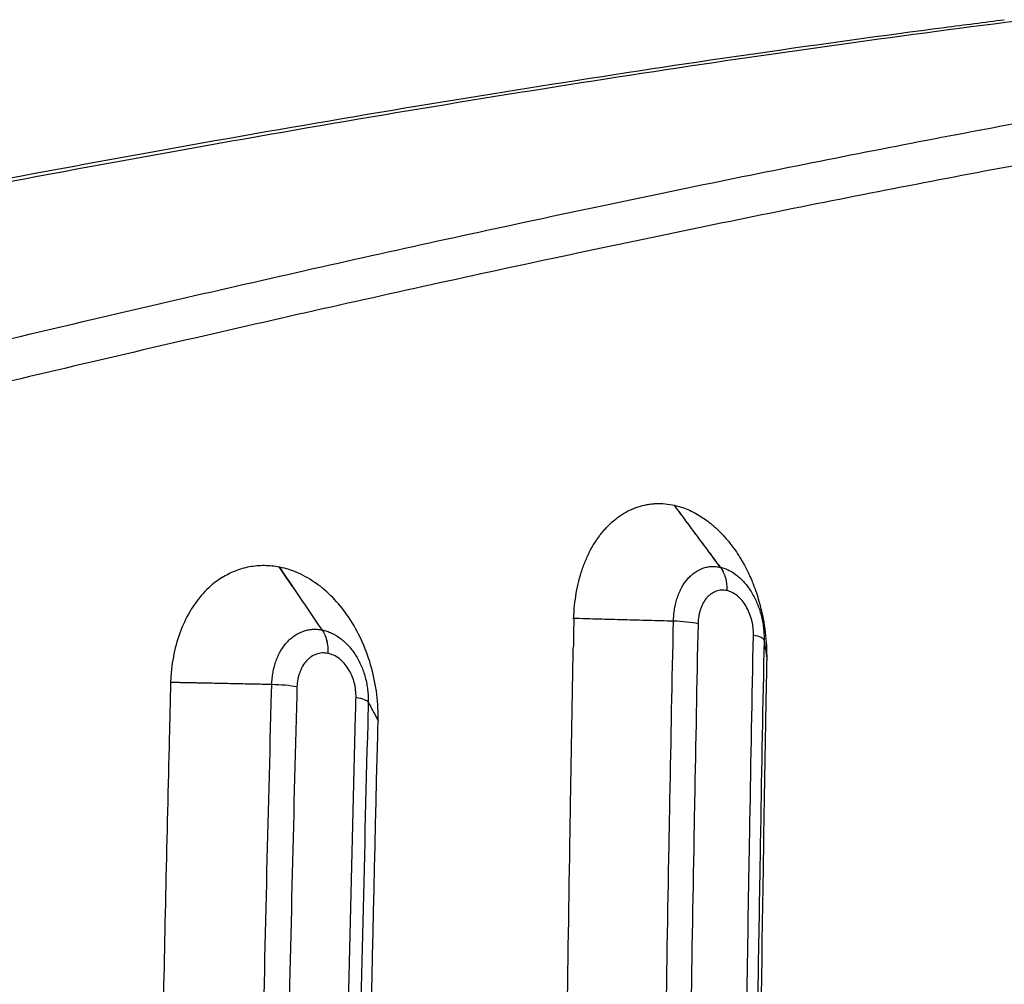
# Model space of a CAD drawing. Units: millimetres. Extents: x -4685 to 5043, y -4289 to 4528.
# Drawn here: x 552 to 767, y 2934 to 3145 of the extents above; entities that cross this region are included whole.
import ezdxf

# ---------------------------------------------------------------- set-up
doc = ezdxf.new("R2010")
doc.units = ezdxf.units.MM
doc.header["$LTSCALE"] = 20
doc.layers.add('2d', color=230, linetype='Continuous')

msp = doc.modelspace()

# ---------------------------------------------------------------- linework, layer by layer
at = {"layer": '2d'}
for points, degree, knots in [([(410.44, 3082.26), (437.57, 3088.13), (464.27, 3093.69), (522.06, 3105.28), (552.97, 3111.16), (613.16, 3121.97), (642.48, 3126.91), (699.37, 3135.82), (726.98, 3139.8), (758.04, 3143.86), (762.41, 3144.42), (766.75, 3144.97)], 3, [0, 0, 0, 0, 10.003773, 10.003773, 22.075225, 22.075225, 34.144356, 34.144356, 46.213302, 46.213302, 48.201018, 48.201018, 48.201018, 48.201018]), ([(769.47, 3144.66), (742.97, 3141.32), (715.66, 3137.5), (659.42, 3128.92), (630.5, 3124.15), (571.05, 3113.69), (540.53, 3108), (477.89, 3095.66), (445.77, 3089.02), (412.83, 3081.89)], 3, [0, 0, 0, 0, 0.1203937, 0.1203937, 0.2407873, 0.2407873, 0.361181, 0.361181, 0.4815746, 0.4815746, 0.4815746, 0.4815746]), ([(363.95, 3028.34), (386.57, 3034.38), (408.86, 3040.23), (436.31, 3047.29), (441.78, 3048.69), (452.68, 3051.47), (458.1, 3052.84), (474.3, 3056.93), (484.99, 3059.6), (516.74, 3067.45), (537.5, 3072.46), (578.18, 3082.06), (598.11, 3086.65), (637.14, 3095.41), (656.25, 3099.58), (693.64, 3107.5), (711.93, 3111.24), (747.68, 3118.31), (765.14, 3121.64), (799.23, 3127.85), (815.86, 3130.75), (832.06, 3133.43)], 3, [0, 0, 0, 0, 0.0835649, 0.0835649, 0.1044561, 0.1044561, 0.1253474, 0.1253474, 0.1671298, 0.1671298, 0.2506947, 0.2506947, 0.3342596, 0.3342596, 0.4178245, 0.4178245, 0.5013894, 0.5013894, 0.5849543, 0.5849543, 0.6685192, 0.6685192, 0.6685192, 0.6685192]), ([(838.34, 3125.32), (822.09, 3122.66), (805.43, 3119.77), (771.25, 3113.58), (753.75, 3110.27), (717.91, 3103.22), (699.58, 3099.48), (662.1, 3091.59), (642.94, 3087.43), (603.82, 3078.69), (583.84, 3074.1), (543.06, 3064.51), (522.26, 3059.5), (490.43, 3051.67), (479.71, 3049), (463.48, 3044.92), (458.04, 3043.54), (447.11, 3040.77), (441.63, 3039.37), (414.11, 3032.31), (391.77, 3026.47), (369.1, 3020.43)], 3, [0, 0, 0, 0, 0.0827619, 0.0827619, 0.1655238, 0.1655238, 0.2482857, 0.2482857, 0.3310477, 0.3310477, 0.4138096, 0.4138096, 0.4965715, 0.4965715, 0.5379524, 0.5379524, 0.5586429, 0.5586429, 0.5793334, 0.5793334, 0.6620953, 0.6620953, 0.6620953, 0.6620953]), ([(672.79, 3015.71), (672.84, 3016.64), (672.93, 3017.56), (673.18, 3019.36), (673.33, 3020.25), (673.7, 3022), (673.91, 3022.86), (674.28, 3024.11), (674.48, 3024.72), (674.69, 3025.33), (674.83, 3025.73), (674.91, 3025.93), (675.29, 3026.91), (675.62, 3027.67), (676.15, 3028.76), (676.34, 3029.12), (676.72, 3029.82), (676.92, 3030.16), (677.54, 3031.17), (677.98, 3031.81), (678.67, 3032.72), (678.9, 3033.01), (679.39, 3033.58), (679.64, 3033.86), (680.39, 3034.66), (680.92, 3035.16), (682, 3036.07), (682.56, 3036.49), (683.72, 3037.24), (684.31, 3037.58), (685.22, 3038.02), (685.53, 3038.15), (686.15, 3038.4), (686.46, 3038.52), (687.41, 3038.83), (688.06, 3038.99), (689.03, 3039.17), (689.35, 3039.22), (690.01, 3039.29), (690.34, 3039.32), (692.01, 3039.39), (693.34, 3039.27), (694.69, 3038.97)], 3, [0, 0, 0, 0, 0.0625, 0.0625, 0.125, 0.125, 0.1875, 0.1875, 0.21875, 0.234375, 0.234375, 0.25, 0.25, 0.3125, 0.3125, 0.34375, 0.34375, 0.375, 0.375, 0.4375, 0.4375, 0.46875, 0.46875, 0.5, 0.5, 0.5625, 0.5625, 0.625, 0.625, 0.6875, 0.6875, 0.71875, 0.71875, 0.75, 0.75, 0.8125, 0.8125, 0.84375, 0.84375, 0.875, 0.875, 1, 1, 1, 1]), ([(694.69, 3038.96), (695.67, 3038.74), (696.64, 3038.43), (698.56, 3037.62), (699.51, 3037.13), (700.9, 3036.25), (701.59, 3035.78), (702.26, 3035.27), (702.7, 3034.91), (702.92, 3034.73), (703.58, 3034.17), (704.22, 3033.58), (704.94, 3032.84), (705.25, 3032.52), (705.45, 3032.3), (705.55, 3032.19), (706.06, 3031.62), (706.65, 3030.92), (707.31, 3030.05), (707.59, 3029.67), (707.78, 3029.41), (707.87, 3029.28), (708.32, 3028.64), (708.84, 3027.84), (709.34, 3027.01), (709.66, 3026.45), (709.82, 3026.17), (710.29, 3025.3), (710.74, 3024.42), (711.23, 3023.36), (711.44, 3022.9), (711.57, 3022.59), (711.63, 3022.43), (712.22, 3021.02), (712.68, 3019.73), (713.08, 3018.4)], 3, [0, 0, 0, 0, 0.125, 0.125, 0.25, 0.25, 0.3125, 0.34375, 0.34375, 0.375, 0.375, 0.4375, 0.46875, 0.484375, 0.484375, 0.5, 0.5, 0.5625, 0.59375, 0.609375, 0.609375, 0.625, 0.625, 0.6875, 0.71875, 0.71875, 0.75, 0.75, 0.8125, 0.84375, 0.859375, 0.859375, 0.875, 0.875, 1, 1, 1, 1]), ([(595.87, 3023.18), (596.82, 3023.78), (597.79, 3024.27), (599.31, 3024.88), (599.83, 3025.05), (600.86, 3025.35), (601.38, 3025.48), (602.45, 3025.67), (602.98, 3025.75), (604.05, 3025.84), (604.59, 3025.86), (606.22, 3025.85), (607.3, 3025.74), (608.39, 3025.52)], 3, [0, 0, 0, 0, 0.25, 0.25, 0.375, 0.375, 0.5, 0.5, 0.625, 0.625, 0.75, 0.75, 1, 1, 1, 1]), ([(608.41, 3025.52), (609.1, 3025.38), (609.8, 3025.2), (610.83, 3024.87), (611.35, 3024.69), (611.86, 3024.49), (612.2, 3024.34), (612.37, 3024.27), (613.91, 3023.59), (615.24, 3022.82), (616.52, 3021.9)], 3, [0, 0, 0, 0, 0.25, 0.25, 0.375, 0.4375, 0.4375, 0.5, 0.5, 1, 1, 1, 1]), ([(694.49, 3013.66), (694.49, 3013.88), (694.5, 3014.11), (694.53, 3014.57), (694.54, 3014.8), (694.61, 3015.47), (694.66, 3015.91), (694.81, 3016.78), (694.9, 3017.21), (695.1, 3018.05), (695.22, 3018.45), (695.49, 3019.24), (695.63, 3019.62), (695.96, 3020.36), (696.13, 3020.72), (696.7, 3021.74), (697.13, 3022.36), (697.84, 3023.17), (698.09, 3023.43), (698.61, 3023.9), (698.88, 3024.12), (699.71, 3024.7), (700.29, 3025), (701.2, 3025.33), (701.52, 3025.42), (702.15, 3025.55), (702.47, 3025.59), (703.11, 3025.62), (703.44, 3025.62), (703.92, 3025.57), (704.09, 3025.55), (704.41, 3025.5), (704.58, 3025.47), (704.74, 3025.44)], 3, [-0.00000006, -0.00000006, -0.00000006, -0.00000006, 0.00069883, 0.00069883, 0.00139773, 0.00139773, 0.00279552, 0.00279552, 0.00419331, 0.00419331, 0.0055911, 0.0055911, 0.00698889, 0.00698889, 0.00838668, 0.00838668, 0.01118225, 0.01118225, 0.01258004, 0.01258004, 0.01397783, 0.01397783, 0.01677341, 0.01677341, 0.0181712, 0.0181712, 0.01956899, 0.01956899, 0.02096678, 0.02096678, 0.02166567, 0.02166567, 0.02236457, 0.02236457, 0.02236457, 0.02236457]), ([(704.74, 3025.44), (704.74, 3025.44), (704.74, 3025.44), (704.74, 3025.44), (704.74, 3025.43), (704.75, 3025.43), (704.75, 3025.43), (704.75, 3025.43), (704.75, 3025.43), (704.75, 3025.43)], 3, [0, 0, 0, 0, 0.000002329756, 0.000002329756, 0.000002329756, 0.000004659513, 0.000004659513, 0.000004659513, 0.00000931892, 0.00000931892, 0.00000931892, 0.00000931892]), ([(704.74, 3025.44), (705.21, 3024.8), (705.58, 3024.02), (706.06, 3022.28), (706.17, 3021.32), (706.15, 3020.33)], 3, [0, 0, 0, 0, 0.5, 0.5, 1, 1, 1, 1]), ([(704.75, 3025.43), (704.91, 3025.4), (705.07, 3025.36), (705.39, 3025.26), (705.56, 3025.21), (706.04, 3025.03), (706.35, 3024.89), (707.3, 3024.41), (707.91, 3024.01), (708.78, 3023.3), (709.07, 3023.05), (709.62, 3022.49), (709.9, 3022.2), (710.68, 3021.27), (711.16, 3020.59), (711.82, 3019.49), (712.03, 3019.11), (712.43, 3018.32), (712.61, 3017.92), (713.12, 3016.68), (713.4, 3015.83), (713.75, 3014.5), (713.85, 3014.05), (714.02, 3013.15), (714.08, 3012.7), (714.19, 3011.8), (714.23, 3011.34), (714.26, 3010.67), (714.27, 3010.44), (714.28, 3009.99), (714.28, 3009.76), (714.27, 3009.53)], 3, [-0.00000006, -0.00000006, -0.00000006, -0.00000006, 0.00068878, 0.00068878, 0.00137763, 0.00137763, 0.00275531, 0.00275531, 0.00551069, 0.00551069, 0.00688837, 0.00688837, 0.00826606, 0.00826606, 0.01102143, 0.01102143, 0.01239912, 0.01239912, 0.01377681, 0.01377681, 0.01653218, 0.01653218, 0.01790987, 0.01790987, 0.01928756, 0.01928756, 0.02066524, 0.02066524, 0.02135409, 0.02135409, 0.02204293, 0.02204293, 0.02204293, 0.02204293]), ([(704.75, 3025.43), (705.22, 3024.8), (705.59, 3024.02), (706.07, 3022.28), (706.18, 3021.31), (706.15, 3020.33)], 3, [0, 0, 0, 0, 0.5, 0.5, 1, 1, 1, 1]), ([(595.87, 3023.18), (594.87, 3022.55), (593.91, 3021.81), (590.71, 3018.83), (588.8, 3016.07), (586, 3009.7), (585.11, 3006.16), (584.78, 3002.42), (584.74, 3001.96), (584.71, 3001.49), (584.67, 3000.74), (584.66, 3000.52), (584.65, 3000.28)], 3, [-63.08477, -63.08477, -63.08477, -63.08477, -54.272262, -54.272262, -32.00027, -32.00027, -10.146033, -10.146033, -10.146033, -7.418282, -7.418282, -5.838316, -5.838316, -5.838316, -5.838316]), ([(629.98, 2991.93), (629.99, 2992.05), (629.99, 2992.14), (629.99, 2992.56), (629.99, 2992.9), (629.94, 2997.16), (629.31, 3001.11), (626.98, 3008.55), (625.32, 3011.97), (621.3, 3017.74), (619.02, 3020.1), (616.52, 3021.9)], 3, [-47.136634, -47.136634, -47.136634, -47.136634, -46.868184, -46.868184, -45.838928, -45.838928, -33.930212, -33.930212, -22.254809, -22.254809, -11.252868, -11.252868, -11.252868, -11.252868]), ([(706.15, 3020.33), (705.74, 3020.42), (705.35, 3020.45), (704.76, 3020.42), (704.56, 3020.39), (704.17, 3020.32), (703.98, 3020.26), (703.42, 3020.06), (703.06, 3019.87), (702.55, 3019.52), (702.39, 3019.38), (702.07, 3019.09), (701.92, 3018.94), (701.48, 3018.43), (701.22, 3018.06), (700.87, 3017.43), (700.76, 3017.21), (700.56, 3016.76), (700.47, 3016.52), (700.31, 3016.04), (700.24, 3015.79), (700.11, 3015.28), (700.05, 3015.02), (699.92, 3014.22), (699.87, 3013.67), (699.85, 3013.1)], 3, [0, 0, 0, 0, 0.00169954, 0.00169954, 0.00254931, 0.00254931, 0.00339908, 0.00339908, 0.00509862, 0.00509862, 0.00594839, 0.00594839, 0.00679817, 0.00679817, 0.00849771, 0.00849771, 0.00934748, 0.00934748, 0.01019725, 0.01019725, 0.01104702, 0.01104702, 0.01189679, 0.01189679, 0.01359633, 0.01359633, 0.01359633, 0.01359633]), ([(711.96, 3010.59), (711.98, 3011.14), (711.95, 3011.7), (711.85, 3012.53), (711.81, 3012.8), (711.71, 3013.35), (711.65, 3013.63), (711.44, 3014.44), (711.26, 3014.96), (710.85, 3015.97), (710.61, 3016.46), (710.08, 3017.36), (709.78, 3017.77), (709.3, 3018.34), (709.14, 3018.53), (708.8, 3018.86), (708.62, 3019.02), (708.09, 3019.46), (707.72, 3019.7), (706.94, 3020.1), (706.55, 3020.24), (706.15, 3020.33)], 3, [0, 0, 0, 0, 0.00167067, 0.00167067, 0.00250601, 0.00250601, 0.00334135, 0.00334135, 0.00501202, 0.00501202, 0.0066827, 0.0066827, 0.00835337, 0.00835337, 0.00918871, 0.00918871, 0.01002405, 0.01002405, 0.01169472, 0.01169472, 0.0133654, 0.0133654, 0.0133654, 0.0133654]), ([(706.15, 3020.33), (706.15, 3020.33), (706.15, 3020.33), (706.15, 3020.33), (706.15, 3020.33), (706.15, 3020.33), (706.15, 3020.33), (706.15, 3020.33), (706.15, 3020.33), (706.15, 3020.33)], 3, [0, 0, 0, 0, 0.000002330241, 0.000002330241, 0.000002330241, 0.000004660483, 0.000004660483, 0.000004660483, 0.000009455499, 0.000009455499, 0.000009455499, 0.000009455499]), ([(714.92, 3005.38), (714.93, 3006.04), (714.92, 3006.38), (714.83, 3010.79), (714.21, 3014.69), (713.08, 3018.4)], 3, [-46.92705, -46.92705, -46.92705, -46.92705, -45.270066, -45.270066, -33.51021, -33.51021, -33.51021, -33.51021]), ([(672.72, 3014.24), (672.73, 3014.47), (672.74, 3014.61), (672.75, 3015.08), (672.77, 3015.4), (672.79, 3015.71)], 3, [15.110526, 15.110526, 15.110526, 15.110526, 17.689131, 17.689131, 22.800339, 22.800339, 22.800339, 22.800339]), ([(694.49, 3013.66), (672.74, 3014.24), (672.72, 3014.24)], 1, [-0.8735972, -0.8735972, 0, 0.0005505, 0.0005505]), ([(672.72, 3014.24), (672.72, 3014), (672.72, 3013.79), (672.68, 3011.68), (672.64, 3009.74), (672.61, 3007.8)], 3, [-856.099281, -856.099281, -856.099281, -856.099281, -855.487444, -855.487444, -848.633495, -848.633495, -848.633495, -848.633495]), ([(699.85, 3013.1), (699.15, 3013.25), (698.31, 3013.38), (696.48, 3013.57), (695.49, 3013.63), (694.49, 3013.66)], 3, [0, 0, 0, 0, 0.5, 0.5, 1, 1, 1, 1]), ([(607.16, 3003.14), (607.21, 3003.37), (607.26, 3003.58), (607.43, 3004.22), (607.56, 3004.62), (607.85, 3005.41), (608.01, 3005.8), (608.35, 3006.54), (608.54, 3006.9), (609.16, 3007.94), (609.62, 3008.56), (610.38, 3009.38), (610.64, 3009.64), (611.2, 3010.12), (611.49, 3010.34), (612.37, 3010.94), (613, 3011.25), (613.98, 3011.59), (614.31, 3011.68), (614.99, 3011.82), (615.33, 3011.86), (616.01, 3011.91), (616.35, 3011.91), (616.87, 3011.87), (617.05, 3011.85), (617.4, 3011.81), (617.57, 3011.78), (617.75, 3011.74)], 3, [0.0034695, 0.0034695, 0.0034695, 0.0034695, 0.00418773, 0.00418773, 0.00558367, 0.00558367, 0.0069796, 0.0069796, 0.00837553, 0.00837553, 0.01116739, 0.01116739, 0.01256332, 0.01256332, 0.01395925, 0.01395925, 0.01675112, 0.01675112, 0.01814705, 0.01814705, 0.01954298, 0.01954298, 0.02093891, 0.02093891, 0.02163688, 0.02163688, 0.02233484, 0.02233484, 0.02233484, 0.02233484]), ([(617.75, 3011.74), (618.18, 3011.11), (618.52, 3010.33), (618.95, 3008.58), (619.04, 3007.61), (619.01, 3006.63)], 3, [0, 0, 0, 0, 0.5, 0.5, 1, 1, 1, 1]), ([(617.75, 3011.74), (617.75, 3011.74), (617.75, 3011.74), (617.75, 3011.74), (617.75, 3011.74), (617.75, 3011.74), (617.75, 3011.74), (617.76, 3011.74), (617.76, 3011.74), (617.76, 3011.74)], 3, [0, 0, 0, 0, 0.00000418776, 0.00000418776, 0.00000418776, 0.00000837553, 0.00000837553, 0.00000837553, 0.00001675089, 0.00001675089, 0.00001675089, 0.00001675089]), ([(617.76, 3011.74), (617.93, 3011.71), (618.1, 3011.67), (618.45, 3011.58), (618.62, 3011.53), (619.13, 3011.36), (619.47, 3011.23), (620.47, 3010.76), (621.12, 3010.37), (622.05, 3009.67), (622.35, 3009.41), (622.94, 3008.87), (623.23, 3008.58), (624.07, 3007.66), (624.57, 3006.99), (625.27, 3005.9), (625.49, 3005.52), (625.91, 3004.73), (626.1, 3004.33), (626.64, 3003.1), (626.93, 3002.25), (627.29, 3000.93), (627.4, 3000.48), (627.57, 2999.58), (627.64, 2999.13), (627.75, 2998.23), (627.79, 2997.78), (627.82, 2997.15), (627.82, 2996.97), (627.83, 2996.8)], 3, [-0.00000006, -0.00000006, -0.00000006, -0.00000006, 0.00068823, 0.00068823, 0.00137653, 0.00137653, 0.00275312, 0.00275312, 0.0055063, 0.0055063, 0.00688289, 0.00688289, 0.00825948, 0.00825948, 0.01101266, 0.01101266, 0.01238925, 0.01238925, 0.01376584, 0.01376584, 0.01651902, 0.01651902, 0.01789561, 0.01789561, 0.0192722, 0.0192722, 0.02064879, 0.02064879, 0.02118191, 0.02118191, 0.02118191, 0.02118191]), ([(617.76, 3011.74), (618.19, 3011.11), (618.53, 3010.32), (618.96, 3008.58), (619.05, 3007.61), (619.02, 3006.62)], 3, [0, 0, 0, 0, 0.5, 0.5, 1, 1, 1, 1]), ([(714.27, 3009.53), (714.24, 3009.72), (714.02, 3009.91), (713.24, 3010.27), (712.67, 3010.44), (711.96, 3010.59)], 3, [0, 0, 0, 0, 0.5, 0.5, 1, 1, 1, 1]), ([(714.27, 3009.53), (714.91, 3005.41), (714.92, 3005.38)], 1, [0.1265986, 0.1265986, 1, 1.0063991, 1.0063991]), ([(619.01, 3006.63), (618.58, 3006.71), (618.15, 3006.74), (617.52, 3006.7), (617.32, 3006.67), (616.9, 3006.58), (616.7, 3006.53), (616.1, 3006.32), (615.72, 3006.13), (615.17, 3005.76), (615, 3005.63), (614.66, 3005.33), (614.49, 3005.17), (614.03, 3004.67), (613.75, 3004.29), (613.37, 3003.65), (613.25, 3003.43), (613.04, 3002.97), (612.94, 3002.74), (612.85, 3002.49), (612.85, 3002.49), (612.85, 3002.48)], 3, [0, 0, 0, 0, 0.001696, 0.001696, 0.002544, 0.002544, 0.00339199, 0.00339199, 0.00508799, 0.00508799, 0.00593599, 0.00593599, 0.00678399, 0.00678399, 0.00847999, 0.00847999, 0.00932798, 0.00932798, 0.01017598, 0.01017598, 0.01019557, 0.01019557, 0.01019557, 0.01019557]), ([(619.02, 3006.62), (619.02, 3006.62), (619.02, 3006.62), (619.02, 3006.62), (619.02, 3006.62), (619.01, 3006.62), (619.01, 3006.62), (619.01, 3006.62), (619.01, 3006.63), (619.01, 3006.63)], 3, [0, 0, 0, 0, 0.00000418855, 0.00000418855, 0.00000418855, 0.0000083771, 0.0000083771, 0.0000083771, 0.00001723316, 0.00001723316, 0.00001723316, 0.00001723316]), ([(625.07, 2998.73), (625.03, 2998.97), (625, 2999.21), (624.9, 2999.73), (624.83, 3000), (624.62, 3000.81), (624.43, 3001.33), (624, 3002.33), (623.75, 3002.82), (623.18, 3003.71), (622.87, 3004.12), (622.36, 3004.68), (622.19, 3004.86), (621.83, 3005.2), (621.64, 3005.35), (621.07, 3005.78), (620.68, 3006.02), (619.86, 3006.4), (619.44, 3006.54), (619.02, 3006.62)], 3, [0.00177495, 0.00177495, 0.00177495, 0.00177495, 0.0025022, 0.0025022, 0.00333626, 0.00333626, 0.00500439, 0.00500439, 0.00667252, 0.00667252, 0.00834065, 0.00834065, 0.00917472, 0.00917472, 0.01000878, 0.01000878, 0.01167691, 0.01167691, 0.01334504, 0.01334504, 0.01334504, 0.01334504]), ([(672.46, 2299.79), (672.31, 2308.35), (672.16, 2316.9), (672.02, 2325.45), (671.98, 2327.72), (671.94, 2330), (671.91, 2332.28), (671.66, 2347.08), (671.44, 2361.86), (671.23, 2376.6), (671.18, 2380.54), (671.12, 2384.49), (670.87, 2403.14), (670.69, 2417.8), (670.44, 2439.73), (670.32, 2450.68), (670.19, 2463.43), (670.13, 2469.79), (670.1, 2472.97), (670.09, 2474.56), (670.08, 2475.36), (670.08, 2475.75), (670.08, 2475.92), (670.08, 2476.04), (670.08, 2476.09), (669.94, 2491.06), (669.82, 2505.93), (669.67, 2528.14), (669.6, 2539.22), (669.53, 2552.12), (669.5, 2558.55), (669.48, 2561.77), (669.48, 2563.38), (669.47, 2564.07), (669.47, 2564.52), (669.47, 2564.75), (669.4, 2579.75), (669.36, 2594.56), (669.31, 2616.8), (669.29, 2627.94), (669.28, 2640.94), (669.28, 2646.52), (669.28, 2650.24), (669.28, 2652.1), (669.28, 2668.86), (669.3, 2683.72), (669.36, 2705.97), (669.39, 2717.08), (669.45, 2730.02), (669.47, 2736.48), (669.49, 2739.71), (669.5, 2741.1), (669.5, 2742.02), (669.5, 2742.48), (669.58, 2757.64), (669.67, 2772.38), (669.83, 2794.58), (669.91, 2805.69), (670.03, 2818.69), (670.08, 2825.19), (670.11, 2828.45), (670.13, 2830.08), (670.14, 2830.89), (670.14, 2831.24), (670.14, 2831.47), (670.14, 2831.59), (670.29, 2846.42), (670.44, 2861.14), (670.7, 2883.21), (670.84, 2894.25), (671.01, 2907.12), (671.09, 2913.55), (671.14, 2916.77), (671.16, 2918.38), (671.17, 2919.19), (671.18, 2919.53), (671.18, 2919.76), (671.18, 2919.88), (671.2, 2921.13), (671.22, 2922.27), (671.23, 2923.4), (671.44, 2938.1), (671.67, 2952.88), (671.91, 2967.72), (671.95, 2970), (671.98, 2972.27), (672.02, 2974.55), (672.21, 2985.6), (672.4, 2996.68), (672.61, 3007.8)], 3, [0, 0, 0, 0, 0.036067, 0.036067, 0.036067, 0.045683, 0.045683, 0.045683, 0.108241, 0.108241, 0.108241, 0.125, 0.125, 0.1875, 0.1875, 0.21875, 0.234375, 0.242187, 0.246094, 0.248047, 0.249023, 0.249512, 0.249756, 0.249756, 0.25, 0.25, 0.3125, 0.3125, 0.34375, 0.359375, 0.367187, 0.371094, 0.373047, 0.374023, 0.374023, 0.375, 0.375, 0.4375, 0.4375, 0.46875, 0.484375, 0.492187, 0.492187, 0.5, 0.5, 0.5625, 0.5625, 0.59375, 0.609375, 0.617187, 0.621094, 0.623047, 0.623047, 0.625, 0.625, 0.6875, 0.6875, 0.71875, 0.734375, 0.742187, 0.746094, 0.748047, 0.749023, 0.749512, 0.749512, 0.75, 0.75, 0.8125, 0.8125, 0.84375, 0.859375, 0.867187, 0.871094, 0.873047, 0.874023, 0.874512, 0.874512, 0.875, 0.875, 0.879905, 0.879905, 0.879905, 0.943243, 0.943243, 0.943243, 0.952952, 0.952952, 0.952952, 1, 1, 1, 1]), ([(714.91, 2294.62), (714.77, 2301.97), (714.64, 2309.33), (713.68, 2364.7), (713.03, 2413), (711.87, 2533.42), (711.55, 2605.75), (711.73, 2729.89), (712.02, 2781.63), (712.92, 2875.51), (713.46, 2917.66), (714.13, 2959.54), (714.3, 2970.57), (714.49, 2981.58), (714.76, 2996.88), (714.84, 3001.14), (714.92, 3005.38)], 3, [-785.169305, -785.169305, -785.169305, -785.169305, -763.033999, -763.033999, -618.959951, -618.959951, -405.397269, -405.397269, -252.083377, -252.083377, -126.635371, -126.635371, -126.635371, -93.593059, -93.593059, -80.674446, -80.674446, -80.674446, -80.674446]), ([(606.76, 2999.82), (606.76, 3000.05), (606.77, 3000.28), (606.8, 3000.73), (606.82, 3000.96), (606.89, 3001.63), (606.95, 3002.07), (607.07, 3002.72), (607.11, 3002.94), (607.16, 3003.14)], 3, [-0.00000006, -0.00000006, -0.00000006, -0.00000006, 0.000697906, 0.000697906, 0.001395871, 0.001395871, 0.002791803, 0.002791803, 0.003469497, 0.003469497, 0.003469497, 0.003469497]), ([(612.85, 3002.48), (612.76, 3002.25), (612.69, 3002), (612.55, 3001.5), (612.49, 3001.23), (612.34, 3000.43), (612.28, 2999.88), (612.26, 2999.32)], 3, [0.010195572, 0.010195572, 0.010195572, 0.010195572, 0.011023981, 0.011023981, 0.01187198, 0.01187198, 0.013567977, 0.013567977, 0.013567977, 0.013567977]), ([(584.65, 3000.28), (584.62, 2998.99), (584.59, 2997.68), (584.49, 2993.58), (584.42, 2990.96), (584.09, 2977.53), (583.84, 2966.71), (583.13, 2934.84), (582.71, 2913.77), (582.34, 2892.64), (582.31, 2890.87), (582.27, 2889.1), (581.5, 2844.34), (580.95, 2801.13), (580.55, 2750.04), (580.49, 2742.24), (580.44, 2734.44)], 3, [-307.982639, -307.982639, -307.982639, -307.982639, -306.30883, -306.30883, -303.336551, -303.336551, -291.096553, -291.096553, -267.348446, -267.348446, -267.348446, -265.359669, -265.359669, -217.051061, -217.051061, -208.345095, -208.345095, -208.345095, -208.345095]), ([(593.39, 3000.1), (584.99, 3000.27), (584.65, 3000.28)], 1, [0.6627145, 0.6627145, 1, 1.0136039, 1.0136039]), ([(604.26, 2891.94), (604.39, 2898.94), (604.53, 2905.93), (604.97, 2927.45), (605.3, 2941.96), (605.98, 2970.4), (606.34, 2984.33), (606.71, 2998.23)], 3, [0.593778, 0.593778, 0.593778, 0.593778, 0.6149265, 0.6149265, 0.6588498, 0.6588498, 0.7011637, 0.7011637, 0.7011637, 0.7011637]), ([(612.26, 2999.32), (611.51, 2999.45), (610.64, 2999.57), (608.76, 2999.74), (607.76, 2999.8), (606.76, 2999.82)], 3, [0, 0, 0, 0, 0.5, 0.5, 1, 1, 1, 1]), ([(625.16, 2996.97), (625.17, 2997.52), (625.14, 2998.07), (625.07, 2998.66), (625.07, 2998.7), (625.07, 2998.73)], 3, [0, 0, 0, 0, 0.00166813, 0.00166813, 0.001774947, 0.001774947, 0.001774947, 0.001774947]), ([(612.21, 2997.48), (611.84, 2983.68), (611.49, 2969.86), (610.81, 2941.54), (610.49, 2927.06), (610.05, 2905.92), (609.92, 2899.27), (609.79, 2892.63)], 3, [0.0018695, 0.0018695, 0.0018695, 0.0018695, 0.0439485, 0.0439485, 0.087897, 0.087897, 0.1080139, 0.1080139, 0.1080139, 0.1080139]), ([(627.83, 2995.97), (627.73, 2996.15), (627.44, 2996.33), (626.53, 2996.67), (625.91, 2996.83), (625.16, 2996.97)], 3, [0, 0, 0, 0, 0.5, 0.5, 1, 1, 1, 1]), ([(627.83, 2996.8), (627.83, 2996.75), (627.83, 2996.7), (627.83, 2996.42), (627.83, 2996.19), (627.83, 2995.97)], 3, [0.0211819096, 0.0211819096, 0.0211819096, 0.0211819096, 0.021337082, 0.021337082, 0.0220253769, 0.0220253769, 0.0220253769, 0.0220253769]), ([(628.25, 2995.18), (629.94, 2992.02), (629.98, 2991.93)], 1, [0.3005908, 0.3005908, 1, 1.0182871, 1.0182871]), ([(629.99, 2308.06), (629.86, 2313.24), (629.73, 2318.42), (629.16, 2342.16), (628.75, 2360.76), (627.77, 2410.4), (627.27, 2441.51), (625.96, 2543.88), (625.58, 2615.42), (625.88, 2736.34), (626.27, 2785.74), (627.61, 2886.42), (628.6, 2937.65), (629.9, 2988.52), (629.92, 2989.66), (629.95, 2990.8), (629.98, 2991.93)], 3, [-769.811686, -769.811686, -769.811686, -769.811686, -754.169078, -754.169078, -698.156649, -698.156649, -605.015577, -605.015577, -392.373571, -392.373571, -245.317611, -245.317611, -91.538273, -91.538273, -91.538273, -88.095657, -88.095657, -88.095657, -88.095657]), ([(693.58, 2967.41), (693.59, 2967.81), (693.6, 2968.2), (693.64, 2970.67), (693.68, 2972.74), (693.72, 2974.81)], 3, [0.683811173, 0.683811173, 0.683811173, 0.683811173, 0.68501119, 0.68501119, 0.691295424, 0.691295424, 0.691295424, 0.691295424]), ([(699.09, 2974.07), (699.05, 2972.08), (699.01, 2970.1), (698.97, 2967.59), (698.96, 2967.06), (698.95, 2966.52)], 3, [0.039683066, 0.039683066, 0.039683066, 0.039683066, 0.045714743, 0.045714743, 0.047331975, 0.047331975, 0.047331975, 0.047331975]), ([(692.83, 2923.25), (692.83, 2923.29), (692.83, 2923.34), (693.06, 2938.08), (693.32, 2952.76), (693.58, 2967.41)], 3, [0.63921142, 0.63921142, 0.63921142, 0.63921142, 0.63934378, 0.63934378, 0.68381117, 0.68381117, 0.68381117, 0.68381117])]:
    msp.add_open_spline(points, degree=degree, knots=knots, dxfattribs=at)
for points, degree in [([(694.69, 3038.97), (694.69, 3038.97), (694.69, 3038.97), (694.69, 3038.96)], 3), ([(704.74, 3025.44), (694.69, 3038.97)], 1), ([(704.75, 3025.43), (694.69, 3038.96)], 1), ([(617.75, 3011.74), (608.39, 3025.52)], 1), ([(608.39, 3025.52), (608.4, 3025.52), (608.4, 3025.52), (608.41, 3025.52)], 3), ([(617.76, 3011.74), (608.41, 3025.52)], 1), ([(693.72, 2974.81), (693.96, 2987.78), (694.22, 3000.73), (694.49, 3013.66)], 3), ([(699.85, 3013.1), (699.58, 3000.12), (699.33, 2987.1), (699.09, 2974.07)], 3), ([(711.19, 2969.79), (711.43, 2983.4), (711.69, 2997.01), (711.96, 3010.59)], 3), ([(714.27, 3009.53), (714, 2995.65), (713.74, 2981.74), (713.49, 2967.82)], 3), ([(606.76, 2999.82), (593.39, 3000.1)], 1), ([(606.71, 2998.23), (606.73, 2998.76), (606.74, 2999.29), (606.76, 2999.82)], 3), ([(612.26, 2999.32), (612.25, 2998.7), (612.23, 2998.09), (612.21, 2997.48)], 3), ([(625.05, 2993.19), (625.09, 2994.45), (625.12, 2995.71), (625.16, 2996.97)], 3), ([(627.83, 2995.97), (627.78, 2994.38), (627.74, 2992.8), (627.7, 2991.22)], 3), ([(627.83, 2995.97), (628.25, 2995.18)], 1), ([(622.85, 2896.94), (623.46, 2929.13), (624.2, 2961.21), (625.05, 2993.19)], 3), ([(627.7, 2991.22), (626.89, 2960.57), (626.19, 2929.83), (625.6, 2898.99)], 3), ([(711.05, 2961.91), (711.1, 2964.54), (711.14, 2967.16), (711.19, 2969.79)], 3), ([(713.49, 2967.82), (713.45, 2965.17), (713.4, 2962.52), (713.36, 2959.87)], 3), ([(698.95, 2966.52), (698.69, 2952.4), (698.45, 2938.25), (698.22, 2924.08)], 3), ([(710.5, 2928.72), (710.68, 2939.8), (710.86, 2950.86), (711.05, 2961.91)], 3), ([(713.36, 2959.87), (713.19, 2950.2), (713.03, 2940.52), (712.88, 2930.84)], 3)]:
    msp.add_open_spline(points, degree=degree, dxfattribs=at)

doc.saveas('drawing.dxf')
